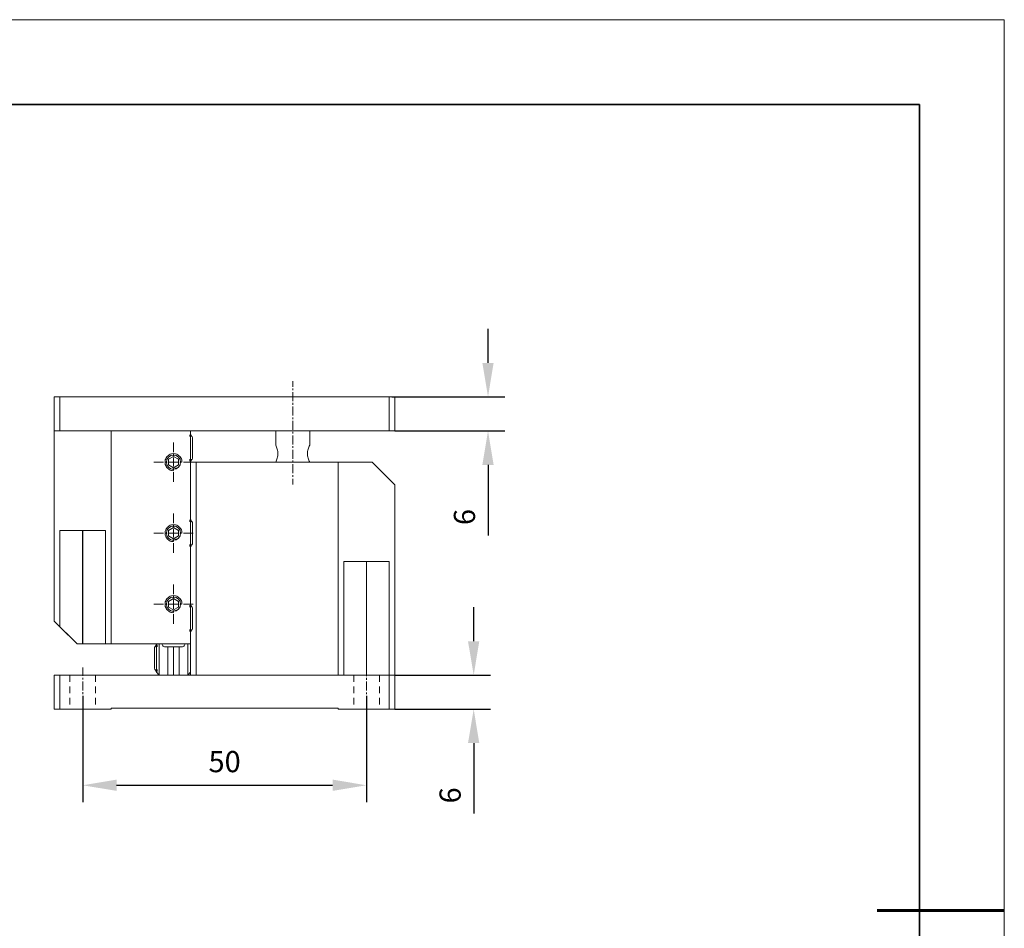
# Model space of a CAD drawing. Units: millimetres. Extents: x -67713 to 12318, y -7560 to 40105.
# Drawn here: x 12202 to 12318, y -7457 to -7350 of the extents above; entities that cross this region are included whole.
import ezdxf

# ---------------------------------------------------------------- set-up
doc = ezdxf.new("R2010")
doc.units = ezdxf.units.MM
doc.header["$LTSCALE"] = 10
doc.header["$PDMODE"] = 34
doc.layers.add('6文字层', color=3, linetype='Continuous')
doc.layers.add('粗实线层', color=7, linetype='Continuous', lineweight=35)
doc.layers.add('细实线层', color=7, linetype='Continuous', lineweight=18)
doc.styles.add('TH-GBD2M', font='calibri.ttf', dxfattribs={"width": 0.8, "height": 2.5})
doc.dimstyles.new('TH-GBD2M', dxfattribs={"dimtxt": 2.5, "dimasz": 4, "dimexe": 2, "dimexo": 0, "dimgap": 1.5, "dimtad": 1, "dimdec": 4, "dimlfac": 0.1, "dimzin": 9, "dimdsep": 46, "dimtxsty": 'TH-GBD2M', "dimcen": 0, "dimclrt": 3, "dimadec": 0, "dimazin": 3, "dimtfac": 1, "dimtdec": 4, "dimtofl": 0, "dimtmove": 0, "dimatfit": 3, "dimfxl": 1, "dimtolj": 1, "dimtzin": 0, "dimarcsym": 0})

# ---------------------------------------------------------------- blocks, each defined once
blk = doc.blocks.new('*X695')
at = {"layer": '粗实线层'}
for p, q in [((138.5, 95), (-138.5, 95)), ((138.5, -95), (138.5, 95))]:
    blk.add_line(p, q, dxfattribs=at)
at = {"layer": '粗实线层', "lineweight": 60}
blk.add_line((148.5, 0), (133.5, 0), dxfattribs=at)
at = {"layer": '细实线层'}
for p, q in [((148.5, 105), (-148.5, 105)), ((148.5, -105), (148.5, 105))]:
    blk.add_line(p, q, dxfattribs=at)
blk = doc.blocks.new('*D1613')
at = {"layer": '6文字层', "color": 0, "lineweight": -2, "transparency": 16777216}
for p, q in [((12209.1, -7429.86), (12209.1, -7442.41)), ((12242.55, -7429.88), (12242.55, -7442.41)), ((12213.1, -7440.41), (12238.55, -7440.41))]:
    blk.add_line(p, q, dxfattribs=at)
at = {"layer": '6文字层', "color": 0, "transparency": 16777216}
for points in [[(12213.1, -7439.74), (12213.1, -7441.07), (12209.1, -7440.41)], [(12238.55, -7439.74), (12238.55, -7441.07), (12242.55, -7440.41)]]:
    blk.add_solid(points, dxfattribs=at)
at = {"layer": 'Defpoints', "color": 0, "transparency": 16777216}
for p in [(12209.1, -7429.86), (12242.55, -7429.88), (12242.55, -7440.41)]:
    blk.add_point(p, dxfattribs=at)
at = {"layer": '6文字层', "color": 3, "transparency": 16777216, "insert": (12225.83, -7437.62), "char_height": 2.5, "attachment_point": 5, "style": 'TH-GBD2M'}
blk.add_mtext('\\A1;50', dxfattribs=at)
blk = doc.blocks.new('*D1614')
at = {"layer": '6文字层', "color": 0, "lineweight": -2, "transparency": 16777216}
for p, q in [((12256.88, -7390.62), (12256.88, -7386.62)), ((12245.56, -7394.62), (12258.88, -7394.62)), ((12245.9, -7398.64), (12258.88, -7398.64)), ((12256.88, -7402.64), (12256.88, -7410.95))]:
    blk.add_line(p, q, dxfattribs=at)
at = {"layer": '6文字层', "color": 0, "transparency": 16777216}
for points in [[(12256.21, -7390.62), (12257.54, -7390.62), (12256.88, -7394.62)], [(12256.21, -7402.64), (12257.54, -7402.64), (12256.88, -7398.64)]]:
    blk.add_solid(points, dxfattribs=at)
at = {"layer": 'Defpoints', "color": 0, "transparency": 16777216}
for p in [(12245.56, -7394.62), (12245.9, -7398.64), (12256.88, -7398.64)]:
    blk.add_point(p, dxfattribs=at)
at = {"layer": '6文字层', "color": 3, "transparency": 16777216, "insert": (12254.1, -7408.79), "char_height": 2.5, "attachment_point": 5, "rotation": 90, "style": 'TH-GBD2M'}
blk.add_mtext('\\A1;6', dxfattribs=at)
blk = doc.blocks.new('*D1615')
at = {"layer": '6文字层', "color": 0, "lineweight": -2, "transparency": 16777216}
for p, q in [((12255.19, -7423.43), (12255.19, -7419.43)), ((12245.9, -7427.43), (12257.19, -7427.43)), ((12245.9, -7431.44), (12257.19, -7431.44)), ((12255.19, -7435.44), (12255.19, -7443.75))]:
    blk.add_line(p, q, dxfattribs=at)
at = {"layer": '6文字层', "color": 0, "transparency": 16777216}
for points in [[(12254.52, -7423.43), (12255.85, -7423.43), (12255.19, -7427.43)], [(12254.52, -7435.44), (12255.85, -7435.44), (12255.19, -7431.44)]]:
    blk.add_solid(points, dxfattribs=at)
at = {"layer": 'Defpoints', "color": 0, "transparency": 16777216}
for p in [(12245.9, -7427.43), (12245.9, -7431.44), (12255.19, -7431.44)]:
    blk.add_point(p, dxfattribs=at)
at = {"layer": '6文字层', "color": 3, "transparency": 16777216, "insert": (12252.41, -7441.6), "char_height": 2.5, "attachment_point": 5, "rotation": 90, "style": 'TH-GBD2M'}
blk.add_mtext('\\A1;6', dxfattribs=at)

msp = doc.modelspace()

# ---------------------------------------------------------------- hatches: boundary and pattern name
h = msp.add_hatch(color=7)
h.dxf.hatch_style = 2
h.paths.add_polyline_path([(12221.82178, -7399.06722), (12221.95511, -7399.06722), (12221.95511, -7399.33387), (12221.82178, -7399.33387), (12221.67435, -7399.33387), (12221.67435, -7399.06722)])
h = msp.add_hatch(color=7)
h.dxf.hatch_style = 2
h.paths.add_polyline_path([(12221.82178, -7401.95466), (12221.95511, -7401.95466), (12221.95511, -7402.22132), (12221.82178, -7402.22132), (12221.67435, -7402.22132), (12221.67435, -7401.95466)])
h = msp.add_hatch(color=7)
h.dxf.hatch_style = 2
h.paths.add_polyline_path([(12221.82178, -7409.11271), (12221.95511, -7409.11271), (12221.95511, -7409.37937), (12221.82178, -7409.37937), (12221.67435, -7409.37937), (12221.67435, -7409.11271)])
h = msp.add_hatch(color=7)
h.dxf.hatch_style = 2
h.paths.add_polyline_path([(12221.82178, -7412.0002), (12221.95511, -7412.0002), (12221.95511, -7412.26686), (12221.82178, -7412.26686), (12221.67435, -7412.26686), (12221.67435, -7412.0002)])
h = msp.add_hatch(color=7)
h.dxf.hatch_style = 2
h.paths.add_polyline_path([(12221.82178, -7419.16263), (12221.95511, -7419.16263), (12221.95511, -7419.42928), (12221.82178, -7419.42928), (12221.67435, -7419.42928), (12221.67435, -7419.16263)])
h = msp.add_hatch(color=7)
h.dxf.hatch_style = 2
h.paths.add_polyline_path([(12221.82178, -7422.04546), (12221.95511, -7422.04546), (12221.95511, -7422.31212), (12221.82178, -7422.31212), (12221.67435, -7422.31212), (12221.67435, -7422.04546)])
h = msp.add_hatch(color=7)
h.dxf.hatch_style = 2
h.paths.add_polyline_path([(12217.78651, -7424.10401), (12217.65318, -7424.10401), (12217.65318, -7423.83736), (12217.78651, -7423.83736), (12217.92919, -7423.83736), (12217.92919, -7424.10401)])
h = msp.add_hatch(color=7)
h.dxf.hatch_style = 2
h.paths.add_polyline_path([(12217.78651, -7427.00561), (12217.65318, -7427.00561), (12217.65318, -7426.73896), (12217.78651, -7426.73896), (12217.92919, -7426.73896), (12217.92919, -7427.00561)])

# ---------------------------------------------------------------- linework, layer by layer
at = {"color": 7, "lineweight": 0}
for points in [[(12233.85308, -7393.42872), (12233.85308, -7392.76251)], [(12205.75173, -7394.61512), (12206.41964, -7394.61512), (12245.23274, -7394.61512), (12245.89585, -7394.61512)], [(12205.75173, -7394.61512), (12205.75173, -7398.64086), (12205.75173, -7421.06909)], [(12205.75305, -7394.61743), (12245.89768, -7394.61743)], [(12205.75305, -7394.61743), (12205.75305, -7421.07139)], [(12206.4194, -7394.61743), (12206.4194, -7398.64104)], [(12206.41964, -7394.61512), (12206.41964, -7398.64086)], [(12233.85308, -7393.84686), (12233.85308, -7393.63786)], [(12233.85308, -7395.12694), (12233.85308, -7394.06865)], [(12245.23142, -7394.61743), (12245.23142, -7398.64104)], [(12245.23274, -7394.61512), (12245.23274, -7398.64086)], [(12245.89585, -7394.61512), (12245.89585, -7398.64086)], [(12245.89768, -7394.61743), (12245.89768, -7398.64104)], [(12246.10673, -7394.61743), (12251.59327, -7394.61743)], [(12233.85308, -7395.55806), (12233.85308, -7395.33594)], [(12233.85308, -7396.8253), (12233.85308, -7395.7671)], [(12233.85308, -7397.25646), (12233.85308, -7397.04742)], [(12233.85308, -7398.52347), (12233.85308, -7397.46546)], [(12245.89585, -7398.64086), (12245.23274, -7398.64086), (12235.86474, -7398.64086), (12231.85317, -7398.64086), (12221.80767, -7398.64086), (12212.4394, -7398.64086), (12206.41964, -7398.64086), (12205.75173, -7398.64086)], [(12245.89768, -7398.64104), (12205.75305, -7398.64104)], [(12212.4394, -7398.64086), (12212.4394, -7423.74965)], [(12212.44184, -7398.64104), (12212.44184, -7423.74923)], [(12221.80767, -7427.43198), (12221.80767, -7427.09337), (12221.80767, -7423.74965), (12221.80767, -7422.17879), (12221.80767, -7419.29596), (12221.80767, -7412.13353), (12221.80767, -7409.24604), (12221.80767, -7402.32318), (12221.80767, -7402.08799), (12221.80767, -7399.20055), (12221.80767, -7398.64086)], [(12221.80824, -7427.43344), (12221.80824, -7398.64104)], [(12221.82127, -7399.20281), (12221.82127, -7402.08996)], [(12222.03036, -7399.39868), (12222.01724, -7399.34648), (12221.99109, -7399.28111), (12221.93884, -7399.24198), (12221.88659, -7399.21579), (12221.82127, -7399.20281)], [(12221.82178, -7399.20055), (12221.82178, -7402.08799)], [(12222.02871, -7399.39807), (12222.01935, -7399.34634), (12221.99109, -7399.2805), (12221.93936, -7399.24287), (12221.88767, -7399.21466), (12221.82178, -7399.20055)], [(12231.85317, -7398.64086), (12231.85317, -7400.31048)], [(12231.8542, -7398.64104), (12231.8542, -7400.31325)], [(12233.85308, -7398.95454), (12233.85308, -7398.74545)], [(12233.85308, -7400.23486), (12233.85308, -7399.16354)], [(12235.86474, -7398.64086), (12235.86474, -7400.31048)], [(12235.86474, -7398.64104), (12235.86474, -7400.31325)], [(12246.10673, -7398.64104), (12252.01822, -7398.64104)], [(12219.80965, -7401.14934), (12219.80965, -7400.01274)], [(12222.02871, -7401.89522), (12222.02871, -7399.39807)], [(12222.03036, -7401.89395), (12222.03036, -7399.39868)], [(12231.85317, -7400.31048), (12231.9049, -7400.42796), (12231.95658, -7400.54567), (12231.999, -7400.67707), (12232.03658, -7400.79469), (12232.07416, -7400.92633), (12232.10242, -7401.0581), (12232.1163, -7401.18978), (12232.1163, -7401.31671)], [(12231.8542, -7400.31325), (12231.9065, -7400.43078), (12231.95875, -7400.5484), (12231.99792, -7400.67905), (12232.0371, -7400.79667), (12232.07632, -7400.92727), (12232.10242, -7401.05791), (12232.1155, -7401.18851), (12232.1155, -7401.31925)], [(12233.85308, -7400.6529), (12233.85308, -7400.4439)], [(12235.59038, -7401.31925), (12235.60345, -7401.18851), (12235.61652, -7401.05791), (12235.64267, -7400.92727), (12235.66877, -7400.79667), (12235.70795, -7400.67905), (12235.7602, -7400.5484), (12235.81254, -7400.43078), (12235.86474, -7400.31325)], [(12235.59198, -7401.31671), (12235.60133, -7401.18978), (12235.61544, -7401.0581), (12235.64371, -7400.92633), (12235.66722, -7400.79469), (12235.70931, -7400.67707), (12235.76128, -7400.54567), (12235.81278, -7400.42796), (12235.86474, -7400.31048)], [(12220.80252, -7402.32511), (12220.80252, -7402.19456), (12220.77637, -7402.06382), (12220.7372, -7401.93322), (12220.67192, -7401.81564), (12220.59348, -7401.7111), (12220.51508, -7401.60665), (12220.41058, -7401.52825), (12220.30604, -7401.4499), (12220.18846, -7401.3976), (12220.05782, -7401.35833), (12219.94024, -7401.33228), (12219.80965, -7401.31925), (12219.66588, -7401.33228), (12219.54831, -7401.35833), (12219.41766, -7401.3976), (12219.30009, -7401.4499), (12219.19559, -7401.52825), (12219.09104, -7401.60665), (12219.01269, -7401.7111), (12218.93429, -7401.81564), (12218.88209, -7401.93322), (12218.82975, -7402.06382), (12218.80365, -7402.19456), (12218.80365, -7402.32511), (12218.80365, -7402.45552), (12218.82975, -7402.58617), (12218.88209, -7402.70374), (12218.93429, -7402.82131), (12219.01269, -7402.93888), (12219.09104, -7403.03036), (12219.19559, -7403.12183), (12219.30009, -7403.18715), (12219.41766, -7403.25247), (12219.54831, -7403.2916), (12219.66588, -7403.3178), (12219.80965, -7403.33087)], [(12219.80965, -7401.5805), (12219.80965, -7401.37141)], [(12232.1163, -7401.31671), (12232.1163, -7401.44849), (12232.10242, -7401.58012), (12232.07416, -7401.71185), (12232.03658, -7401.83874), (12231.999, -7401.95636), (12231.95658, -7402.08799), (12231.9049, -7402.2057), (12231.85317, -7402.32318)], [(12232.1155, -7401.31925), (12232.1155, -7401.4499), (12232.10242, -7401.5805), (12232.07632, -7401.7111), (12232.0371, -7401.84179), (12231.99792, -7401.95941), (12231.95875, -7402.08996), (12231.9065, -7402.20758), (12231.8542, -7402.32511)], [(12233.85308, -7401.93322), (12233.85308, -7400.86194)], [(12235.86474, -7402.32511), (12235.81254, -7402.20758), (12235.7602, -7402.08996), (12235.70795, -7401.95941), (12235.66877, -7401.84179), (12235.64267, -7401.7111), (12235.61652, -7401.5805), (12235.60345, -7401.4499), (12235.59038, -7401.31925)], [(12235.86474, -7402.32318), (12235.81278, -7402.2057), (12235.76128, -7402.08799), (12235.70931, -7401.95636), (12235.66722, -7401.83874), (12235.64371, -7401.71185), (12235.61544, -7401.58012), (12235.60133, -7401.44849), (12235.59198, -7401.31671)], [(12217.48411, -7402.32511), (12218.63382, -7402.32511)], [(12218.84282, -7402.32511), (12219.06494, -7402.32511)], [(12219.8088, -7401.66007), (12219.22089, -7401.98462)], [(12219.22089, -7401.98462), (12219.22089, -7402.65243)], [(12219.22089, -7402.65243), (12219.8088, -7402.99104)], [(12219.80965, -7401.6588), (12219.22169, -7401.98551)], [(12219.22169, -7401.98551), (12219.22169, -7402.65154)], [(12219.22169, -7402.65154), (12219.80965, -7402.99123)], [(12219.27394, -7402.32511), (12220.33219, -7402.32511)], [(12220.38255, -7401.98462), (12219.8088, -7401.66007)], [(12219.8088, -7402.99104), (12220.38255, -7402.65243)], [(12220.38443, -7401.98551), (12219.80965, -7401.6588)], [(12219.80965, -7402.84746), (12219.80965, -7401.78959)], [(12219.80965, -7402.99123), (12220.38443, -7402.65154)], [(12220.38255, -7402.65243), (12220.38255, -7401.98462)], [(12220.38443, -7402.65154), (12220.38443, -7401.98551)], [(12220.54123, -7402.32511), (12220.76335, -7402.32511)], [(12220.97234, -7402.32511), (12222.12173, -7402.32511)], [(12221.80767, -7402.32318), (12222.47558, -7402.32318), (12231.85317, -7402.32318), (12235.86474, -7402.32318), (12239.20841, -7402.32318), (12243.23415, -7402.32318)], [(12221.80824, -7402.32511), (12243.2325, -7402.32511)], [(12221.82127, -7402.08996), (12221.88659, -7402.08996), (12221.93884, -7402.05084), (12221.99109, -7402.01157), (12222.01724, -7401.95941), (12222.03036, -7401.89395)], [(12221.82178, -7402.08799), (12221.88767, -7402.08799), (12221.93936, -7402.05046), (12221.99109, -7402.01284), (12222.01935, -7401.95636), (12222.02871, -7401.89522)], [(12222.47455, -7427.43344), (12222.47455, -7402.32511)], [(12222.47558, -7427.43198), (12222.47558, -7402.32318)], [(12233.85308, -7402.35135), (12233.85308, -7402.14226)], [(12233.85308, -7403.63129), (12233.85308, -7402.57309)], [(12239.20841, -7402.32318), (12239.20841, -7427.43198)], [(12239.20898, -7402.32511), (12239.20898, -7427.43344)], [(12243.2325, -7402.32511), (12245.89768, -7405.00308)], [(12243.23415, -7402.32318), (12245.89585, -7405.00384)], [(12219.6529, -7403.13495), (12219.71817, -7403.14798), (12219.7835, -7403.13495), (12219.84878, -7403.13495), (12219.9141, -7403.12183), (12219.96639, -7403.09573), (12220.03172, -7403.06953), (12220.08397, -7403.04338), (12220.14929, -7403.01733)], [(12219.6537, -7403.13213), (12219.71949, -7403.14628), (12219.78533, -7403.13213), (12219.84638, -7403.13213), (12219.91226, -7403.12277), (12219.964, -7403.09455), (12220.02984, -7403.07099), (12220.08157, -7403.04277), (12220.14741, -7403.01451)], [(12219.80965, -7403.27858), (12219.80965, -7403.06953)], [(12219.80965, -7404.63729), (12219.80965, -7403.48762)], [(12220.17567, -7403.07099), (12220.14741, -7403.01451)], [(12220.17539, -7403.06953), (12220.14929, -7403.01733)], [(12233.85308, -7404.06246), (12233.85308, -7403.84038)], [(12233.85308, -7404.93781), (12233.85308, -7404.27155)], [(12245.89585, -7405.00384), (12245.89585, -7427.43198), (12245.89585, -7431.44355)], [(12245.89768, -7405.00308), (12245.89768, -7431.44393)], [(12219.80965, -7409.52314), (12219.80965, -7408.37356)], [(12220.80252, -7410.68588), (12220.80252, -7410.55519), (12220.77637, -7410.43766), (12220.7372, -7410.30702), (12220.67192, -7410.18949), (12220.59348, -7410.08485), (12220.51508, -7409.9804), (12220.41058, -7409.88888), (12220.30604, -7409.82356), (12220.18846, -7409.75828), (12220.05782, -7409.71915), (12219.94024, -7409.69296), (12219.80965, -7409.69296), (12219.66588, -7409.69296), (12219.54831, -7409.71915), (12219.41766, -7409.75828), (12219.30009, -7409.82356), (12219.19559, -7409.88888), (12219.09104, -7409.9804), (12219.01269, -7410.08485), (12218.93429, -7410.18949), (12218.88209, -7410.30702), (12218.82975, -7410.43766), (12218.80365, -7410.55519), (12218.80365, -7410.68588), (12218.80365, -7410.82951), (12218.82975, -7410.94694), (12218.88209, -7411.07754), (12218.93429, -7411.19516), (12219.01269, -7411.29961), (12219.09104, -7411.40411), (12219.19559, -7411.48255), (12219.30009, -7411.56095), (12219.41766, -7411.62623), (12219.54831, -7411.6655), (12219.66588, -7411.6916), (12219.80965, -7411.6916)], [(12219.80965, -7409.9543), (12219.80965, -7409.73218)], [(12221.82127, -7409.24877), (12221.82127, -7412.13588)], [(12222.03036, -7409.44479), (12222.01724, -7409.37942), (12221.99109, -7409.32717), (12221.93884, -7409.28799), (12221.88659, -7409.26189), (12221.82127, -7409.24877)], [(12221.82178, -7409.24604), (12221.82178, -7412.13353)], [(12222.02871, -7409.44333), (12222.01935, -7409.37744), (12221.99109, -7409.32571), (12221.93936, -7409.28818), (12221.88767, -7409.25992), (12221.82178, -7409.24604)], [(12222.02871, -7411.94071), (12222.02871, -7409.44333)], [(12222.03036, -7411.93982), (12222.03036, -7409.44479)], [(12206.4194, -7410.35917), (12211.77549, -7410.35917)], [(12206.4194, -7421.73761), (12206.4194, -7410.35917)], [(12206.41964, -7410.36044), (12209.09549, -7410.36044), (12211.77629, -7410.36044)], [(12206.41964, -7421.73667), (12206.41964, -7410.36044)], [(12209.09549, -7423.74965), (12209.09549, -7410.36044)], [(12209.09728, -7423.74923), (12209.09728, -7410.35917)], [(12211.77549, -7423.74923), (12211.77549, -7410.35917)], [(12211.77629, -7423.74965), (12211.77629, -7410.36044)], [(12217.48411, -7410.68588), (12218.63382, -7410.68588)], [(12218.84282, -7410.68588), (12219.06494, -7410.68588)], [(12219.8088, -7410.01713), (12219.22089, -7410.36044)], [(12219.22089, -7410.36044), (12219.22089, -7411.02355)], [(12219.80965, -7410.01962), (12219.22169, -7410.35917)], [(12219.22169, -7410.35917), (12219.22169, -7411.02524)], [(12219.27394, -7410.68588), (12220.33219, -7410.68588)], [(12220.38255, -7410.36044), (12219.8088, -7410.01713)], [(12220.38443, -7410.35917), (12219.80965, -7410.01962)], [(12219.80965, -7411.22131), (12219.80965, -7410.1633)], [(12220.38255, -7411.02355), (12220.38255, -7410.36044)], [(12220.38443, -7411.02524), (12220.38443, -7410.35917)], [(12220.54123, -7410.68588), (12220.76335, -7410.68588)], [(12220.97234, -7410.68588), (12222.12173, -7410.68588)], [(12219.22089, -7411.02355), (12219.8088, -7411.36221)], [(12219.22169, -7411.02524), (12219.80965, -7411.36503)], [(12219.6529, -7411.50861), (12219.71817, -7411.50861), (12219.7835, -7411.50861), (12219.84878, -7411.49558), (12219.9141, -7411.48255), (12219.96639, -7411.46948), (12220.03172, -7411.44329), (12220.08397, -7411.41723), (12220.14929, -7411.39104)], [(12219.6537, -7411.508), (12219.71949, -7411.508), (12219.78533, -7411.508), (12219.84638, -7411.49384), (12219.91226, -7411.47973), (12219.964, -7411.47042), (12220.02984, -7411.44216), (12220.08157, -7411.41874), (12220.14741, -7411.39042)], [(12219.8088, -7411.36221), (12220.38255, -7411.02355)], [(12219.80965, -7411.36503), (12220.38443, -7411.02524)], [(12219.80965, -7411.65238), (12219.80965, -7411.43035)], [(12219.80965, -7413.01109), (12219.80965, -7411.86137)], [(12220.17567, -7411.42809), (12220.14741, -7411.39042)], [(12220.17539, -7411.43035), (12220.14929, -7411.39104)], [(12221.82127, -7412.13588), (12221.88659, -7412.12271), (12221.93884, -7412.09652), (12221.99109, -7412.05739), (12222.01724, -7412.00509), (12222.03036, -7411.93982)], [(12221.82178, -7412.13353), (12221.88767, -7412.12394), (12221.93936, -7412.09591), (12221.99109, -7412.05838), (12222.01935, -7412.0066), (12222.02871, -7411.94071)], [(12239.87529, -7427.43344), (12239.87529, -7414.04319)], [(12245.23142, -7414.04319), (12239.87529, -7414.04319)], [(12239.87632, -7427.43198), (12239.87632, -7414.04281)], [(12245.23274, -7414.04281), (12242.55213, -7414.04281), (12239.87632, -7414.04281)], [(12242.55213, -7414.04281), (12242.55213, -7427.43198)], [(12242.55345, -7414.04319), (12242.55345, -7427.43344)], [(12245.23142, -7414.04319), (12245.23142, -7431.44393)], [(12245.23274, -7414.04281), (12245.23274, -7427.43198), (12245.23274, -7431.44355)], [(12219.80965, -7417.89694), (12219.80965, -7416.74726)], [(12220.80252, -7419.05954), (12220.80252, -7418.92899), (12220.77637, -7418.79834), (12220.7372, -7418.68077), (12220.67192, -7418.5632), (12220.59348, -7418.44562), (12220.51508, -7418.35411), (12220.41058, -7418.26273), (12220.30604, -7418.1974), (12220.18846, -7418.13208), (12220.05782, -7418.09291), (12219.94024, -7418.06671), (12219.80965, -7418.05364), (12219.66588, -7418.06671), (12219.54831, -7418.09291), (12219.41766, -7418.13208), (12219.30009, -7418.1974), (12219.19559, -7418.26273), (12219.09104, -7418.35411), (12219.01269, -7418.44562), (12218.93429, -7418.5632), (12218.88209, -7418.68077), (12218.82975, -7418.79834), (12218.80365, -7418.92899), (12218.80365, -7419.05954), (12218.80365, -7419.19033), (12218.82975, -7419.32069), (12218.88209, -7419.45139), (12218.93429, -7419.56896), (12219.01269, -7419.67336), (12219.09104, -7419.77791), (12219.19559, -7419.85626), (12219.30009, -7419.9347), (12219.41766, -7419.98691), (12219.54831, -7420.02618), (12219.66588, -7420.05228), (12219.80965, -7420.0654)], [(12219.8088, -7418.393), (12219.22089, -7418.73156)], [(12219.22089, -7418.73156), (12219.22089, -7419.39947)], [(12219.80965, -7418.39337), (12219.22169, -7418.73302)], [(12219.22169, -7418.73302), (12219.22169, -7419.399)], [(12220.38255, -7418.73156), (12219.8088, -7418.393)], [(12219.80965, -7418.31493), (12219.80965, -7418.10593)], [(12220.38443, -7418.73302), (12219.80965, -7418.39337)], [(12219.80965, -7419.59506), (12219.80965, -7418.52398)], [(12220.38255, -7419.39947), (12220.38255, -7418.73156)], [(12220.38443, -7419.399), (12220.38443, -7418.73302)], [(12217.48411, -7419.05954), (12218.63382, -7419.05954)], [(12218.84282, -7419.05954), (12219.06494, -7419.05954)], [(12219.22089, -7419.39947), (12219.8088, -7419.72392)], [(12219.22169, -7419.399), (12219.80965, -7419.72561)], [(12219.27394, -7419.05954), (12220.33219, -7419.05954)], [(12219.6529, -7419.88246), (12219.71817, -7419.88246), (12219.7835, -7419.88246), (12219.84878, -7419.86933), (12219.9141, -7419.85626), (12219.96639, -7419.84323), (12220.03172, -7419.81713), (12220.08397, -7419.79098), (12220.14929, -7419.75176)], [(12219.6537, -7419.88396), (12219.71949, -7419.88396), (12219.78533, -7419.88396), (12219.84638, -7419.8698), (12219.91226, -7419.85565), (12219.964, -7419.84159), (12220.02984, -7419.81807), (12220.08157, -7419.78986), (12220.14741, -7419.75218)], [(12219.8088, -7419.72392), (12220.38255, -7419.39947)], [(12219.80965, -7419.72561), (12220.38443, -7419.399)], [(12219.80965, -7420.0131), (12219.80965, -7419.8041)], [(12220.17567, -7419.80392), (12220.14741, -7419.75218)], [(12220.17539, -7419.8041), (12220.14929, -7419.75176)], [(12220.54123, -7419.05954), (12220.76335, -7419.05954)], [(12220.97234, -7419.05954), (12222.12173, -7419.05954)], [(12221.82127, -7419.29473), (12221.82127, -7422.18185)], [(12222.03036, -7419.49047), (12222.01724, -7419.42524), (12221.99109, -7419.37294), (12221.93884, -7419.33372), (12221.88659, -7419.29473), (12221.82127, -7419.29473)], [(12221.82178, -7419.29596), (12221.82178, -7422.17879)], [(12222.02871, -7419.48877), (12222.01935, -7419.42303), (12221.99109, -7419.3713), (12221.93936, -7419.33363), (12221.88767, -7419.29596), (12221.82178, -7419.29596)], [(12222.02871, -7421.98601), (12222.02871, -7419.48877)], [(12222.03036, -7421.98583), (12222.03036, -7419.49047)], [(12205.75173, -7421.06909), (12206.41964, -7421.73667), (12208.43234, -7423.74965)], [(12205.75305, -7421.07139), (12208.43126, -7423.74923)], [(12219.80965, -7421.37172), (12219.80965, -7420.23513)], [(12221.82127, -7422.18185), (12221.88659, -7422.16868), (12221.93884, -7422.14262), (12221.99109, -7422.1034), (12222.01724, -7422.03808), (12222.03036, -7421.98583)], [(12221.82178, -7422.17879), (12221.88767, -7422.16943), (12221.93936, -7422.14116), (12221.99109, -7422.10359), (12222.01935, -7422.03775), (12222.02871, -7421.98601)], [(12221.80824, -7423.74923), (12208.43126, -7423.74923)], [(12221.80767, -7423.74965), (12221.48317, -7423.74965), (12221.13977, -7423.74965), (12218.46372, -7423.74965), (12218.12511, -7423.74965), (12217.79586, -7423.74965), (12212.4394, -7423.74965), (12211.77629, -7423.74965), (12209.09549, -7423.74965), (12208.43234, -7423.74965)], [(12217.78651, -7423.97069), (12217.72062, -7423.9848), (12217.66889, -7424.00826), (12217.61268, -7424.06004), (12217.58894, -7424.11657), (12217.57483, -7424.17757)], [(12217.57483, -7426.66061), (12217.57483, -7424.17757)], [(12217.78462, -7423.9713), (12217.71925, -7423.98437), (12217.66705, -7424.01052), (12217.6148, -7424.06286), (12217.58865, -7424.11507), (12217.57563, -7424.18039)], [(12217.57563, -7426.66263), (12217.57563, -7424.18039)], [(12217.78462, -7426.87167), (12217.78462, -7423.9713)], [(12217.78651, -7426.87228), (12217.78651, -7423.97069)], [(12217.79586, -7423.74965), (12217.79586, -7423.97069), (12217.79586, -7426.87228), (12217.79586, -7427.09337)], [(12217.79774, -7423.74923), (12217.79774, -7427.09374)], [(12218.12431, -7423.74923), (12218.12431, -7427.43344)], [(12218.12511, -7423.74965), (12218.12511, -7427.43198)], [(12218.46372, -7423.74965), (12218.47788, -7423.8249), (12218.5013, -7423.89079), (12218.54367, -7423.95653), (12218.5954, -7424.00826), (12218.66124, -7424.05068), (12218.72713, -7424.0742), (12218.80233, -7424.08826)], [(12218.46396, -7423.74923), (12218.47708, -7423.82767), (12218.50318, -7423.893), (12218.54236, -7423.95823), (12218.5946, -7424.01052), (12218.65993, -7424.04974), (12218.72525, -7424.07585), (12218.80365, -7424.08887)], [(12220.80116, -7424.08826), (12220.47671, -7424.08826), (12219.8088, -7424.08826), (12219.13158, -7424.08826), (12218.80233, -7424.08826)], [(12220.80252, -7424.08887), (12218.80365, -7424.08887)], [(12219.13027, -7427.43344), (12219.13027, -7424.08887)], [(12219.13158, -7427.43198), (12219.13158, -7424.08826)], [(12219.8088, -7427.43198), (12219.8088, -7424.08826)], [(12219.80965, -7427.43344), (12219.80965, -7424.08887)], [(12220.47591, -7427.43344), (12220.47591, -7424.08887)], [(12220.47671, -7427.43198), (12220.47671, -7424.08826)], [(12220.80116, -7424.08826), (12220.88115, -7424.0742), (12220.947, -7424.05068), (12221.01288, -7424.00826), (12221.06462, -7423.95653), (12221.10219, -7423.89079), (12221.13046, -7423.8249), (12221.13977, -7423.74965)], [(12220.80252, -7424.08887), (12220.88087, -7424.07585), (12220.9462, -7424.04974), (12221.01152, -7424.01052), (12221.06377, -7423.95823), (12221.10299, -7423.893), (12221.12909, -7423.82767), (12221.14221, -7423.74923)], [(12221.48186, -7423.74923), (12221.48186, -7427.43344)], [(12221.48317, -7423.74965), (12221.48317, -7427.43198)], [(12209.09728, -7426.51891), (12209.09728, -7427.52491)], [(12217.57483, -7426.66061), (12217.58894, -7426.72649), (12217.61268, -7426.77818), (12217.66889, -7426.82991), (12217.72062, -7426.85813), (12217.78651, -7426.87228)], [(12217.57563, -7426.66263), (12217.58865, -7426.72795), (12217.6148, -7426.7802), (12217.66705, -7426.83245), (12217.71925, -7426.8586), (12217.78462, -7426.87167)], [(12217.79586, -7427.09337), (12218.12511, -7427.43198)], [(12217.79774, -7427.09374), (12218.12431, -7427.43344)], [(12221.80824, -7427.09374), (12221.48186, -7427.43344)], [(12221.80767, -7427.09337), (12221.48317, -7427.43198)], [(12242.55345, -7426.55808), (12242.55345, -7427.53793)], [(12205.75173, -7427.43198), (12206.41964, -7427.43198), (12218.12511, -7427.43198), (12219.13158, -7427.43198), (12219.8088, -7427.43198), (12220.47671, -7427.43198), (12221.48317, -7427.43198), (12221.80767, -7427.43198), (12222.47558, -7427.43198), (12239.20841, -7427.43198), (12239.87632, -7427.43198), (12242.55213, -7427.43198), (12245.23274, -7427.43198), (12245.89585, -7427.43198)], [(12205.75173, -7427.43198), (12205.75173, -7431.44355)], [(12205.75305, -7427.43344), (12245.89768, -7427.43344)], [(12205.75305, -7427.43344), (12205.75305, -7431.44393)], [(12206.4194, -7427.43344), (12206.4194, -7431.44393)], [(12206.41964, -7427.43198), (12206.41964, -7431.44355)], [(12207.59522, -7427.43344), (12207.59522, -7428.23293)], [(12209.09728, -7427.7339), (12209.09728, -7427.95569)], [(12209.09728, -7428.16478), (12209.09728, -7429.22298)], [(12210.59972, -7427.43344), (12210.59972, -7428.23293)], [(12241.0511, -7427.43344), (12241.0511, -7428.23293)], [(12242.55345, -7427.75977), (12242.55345, -7427.96881)], [(12242.55345, -7428.17781), (12242.55345, -7429.24913)], [(12244.06868, -7427.43344), (12244.06868, -7428.23293)], [(12246.10673, -7427.43344), (12252.16463, -7427.43344)], [(12207.59522, -7428.76436), (12207.59522, -7429.56385)], [(12209.09728, -7429.4451), (12209.09728, -7429.6541)], [(12210.59972, -7428.76436), (12210.59972, -7429.56385)], [(12241.0511, -7428.76436), (12241.0511, -7429.56385)], [(12242.55345, -7429.45813), (12242.55345, -7429.66712)], [(12244.06868, -7428.76436), (12244.06868, -7429.56385)], [(12207.59522, -7430.09528), (12207.59522, -7430.89477)], [(12209.09728, -7429.86314), (12209.09728, -7430.93442)], [(12210.59972, -7430.09528), (12210.59972, -7430.89477)], [(12241.0511, -7430.09528), (12241.0511, -7430.89477)], [(12242.55345, -7429.87622), (12242.55345, -7430.94749)], [(12244.06868, -7430.09528), (12244.06868, -7430.89477)], [(12212.4394, -7431.44355), (12206.41964, -7431.44355), (12205.75173, -7431.44355)], [(12212.44184, -7431.44393), (12205.75305, -7431.44393)], [(12209.09728, -7431.14346), (12209.09728, -7431.3525)], [(12209.09728, -7431.5615), (12209.09728, -7432.56722)], [(12212.4394, -7431.31178), (12239.20841, -7431.31178)], [(12212.4394, -7431.44355), (12212.4394, -7431.31178)], [(12212.44184, -7431.31324), (12239.20898, -7431.31324)], [(12212.44184, -7431.44393), (12212.44184, -7431.31324)], [(12239.20841, -7431.44355), (12239.20841, -7431.31178)], [(12245.89585, -7431.44355), (12245.23274, -7431.44355), (12239.20841, -7431.44355)], [(12239.20898, -7431.44393), (12239.20898, -7431.31324)], [(12245.89768, -7431.44393), (12239.20898, -7431.44393)], [(12242.55345, -7431.15653), (12242.55345, -7431.36558)], [(12242.55345, -7431.58765), (12242.55345, -7432.56722)], [(12246.10673, -7431.44393), (12251.59327, -7431.44393)], [(12209.09728, -7432.76319), (12209.09728, -7438.87066)], [(12242.56624, -7432.76319), (12242.56624, -7438.81474)]]:
    msp.add_lwpolyline(points, dxfattribs=at)
for points in [[(12206.41978, -7394.6147), (12205.75187, -7394.6147), (12205.75187, -7398.64038), (12206.41978, -7398.64038)], [(12245.23283, -7394.6147), (12245.23283, -7398.64048), (12235.86484, -7398.64048), (12231.85326, -7398.64048), (12221.80777, -7398.64048), (12212.43949, -7398.64048), (12206.41978, -7398.64048), (12206.41978, -7394.6147)], [(12245.89594, -7394.6147), (12245.23283, -7394.6147), (12245.23283, -7398.64038), (12245.89594, -7398.64038)], [(12212.43949, -7398.64048), (12212.43949, -7423.74927), (12211.77648, -7423.74927), (12211.77648, -7410.36011), (12209.09554, -7410.36011), (12206.41978, -7410.36011), (12206.41978, -7421.73624), (12205.75187, -7421.06862), (12205.75187, -7398.64048), (12206.41978, -7398.64048)], [(12221.80777, -7419.29563), (12221.80777, -7422.17841), (12221.80777, -7423.74927), (12221.48336, -7423.74927), (12221.13996, -7423.74927), (12218.46382, -7423.74927), (12218.12521, -7423.74927), (12217.79591, -7423.74927), (12212.43949, -7423.74927), (12212.43949, -7398.64048), (12221.80777, -7398.64048), (12221.80777, -7399.20012), (12221.80777, -7402.08761), (12221.80777, -7402.32276), (12221.80777, -7409.24562), (12221.80777, -7412.13311)], [(12221.88781, -7399.21423), (12221.82197, -7399.20012), (12221.80777, -7398.64048), (12231.85326, -7398.64048), (12231.85326, -7400.3101), (12231.90499, -7400.42749), (12231.95673, -7400.54525), (12231.99914, -7400.67665), (12232.03667, -7400.79422), (12232.0743, -7400.9259), (12232.10261, -7401.05768), (12232.11644, -7401.18926), (12232.11644, -7401.31624), (12232.11644, -7401.44811), (12232.10261, -7401.5797), (12232.0743, -7401.71138), (12232.03667, -7401.83826), (12231.99914, -7401.95593), (12231.95673, -7402.08761), (12231.90499, -7402.20519), (12231.85326, -7402.32276), (12222.47567, -7402.32276), (12221.80777, -7402.32276), (12221.80777, -7402.08761), (12221.88781, -7402.08761), (12221.93954, -7402.04999), (12221.99127, -7402.01246), (12222.01949, -7401.95593), (12222.0288, -7401.89489), (12222.0288, -7399.39765), (12222.01949, -7399.34591), (12221.99127, -7399.28007), (12221.93954, -7399.24236)], [(12221.82197, -7399.20012), (12221.80777, -7402.08761)], [(12221.82197, -7399.20012), (12221.88781, -7399.21423), (12221.93954, -7399.24236), (12221.99127, -7399.28007), (12222.01949, -7399.34591), (12222.0288, -7399.39765), (12222.0288, -7401.89489), (12222.01949, -7401.95593), (12221.99127, -7402.01246), (12221.93954, -7402.04999), (12221.88781, -7402.08761), (12221.82197, -7402.08761)], [(12235.76137, -7402.08761), (12235.81292, -7402.20519), (12235.86484, -7402.32276), (12231.85326, -7402.32276), (12231.90499, -7402.20519), (12231.95673, -7402.08761), (12231.99914, -7401.95593), (12232.03667, -7401.83826), (12232.0743, -7401.71138), (12232.10261, -7401.5797), (12232.11644, -7401.44811), (12232.11644, -7401.31624), (12232.11644, -7401.18926), (12232.10261, -7401.05768), (12232.0743, -7400.9259), (12232.03667, -7400.79422), (12231.99914, -7400.67665), (12231.95673, -7400.54525), (12231.90499, -7400.42749), (12231.85326, -7400.3101), (12231.85326, -7398.64048), (12235.86484, -7398.64048), (12235.86484, -7400.3101), (12235.81292, -7400.42749), (12235.76137, -7400.54525), (12235.70945, -7400.67665), (12235.66731, -7400.79422), (12235.6438, -7400.9259), (12235.61558, -7401.05768), (12235.60148, -7401.18926), (12235.59207, -7401.31624), (12235.60148, -7401.44811), (12235.61558, -7401.5797), (12235.6438, -7401.71138), (12235.66731, -7401.83826), (12235.70945, -7401.95593)], [(12219.22108, -7401.98415), (12219.80894, -7401.65956), (12220.38269, -7401.98415), (12220.38269, -7402.65206), (12219.80894, -7402.99066), (12219.22108, -7402.65206)], [(12219.80894, -7401.65956), (12219.22108, -7401.98415), (12219.22108, -7402.65206), (12219.80894, -7402.99066), (12220.38269, -7402.65206), (12220.38269, -7401.98415)], [(12221.93954, -7409.28776), (12221.88781, -7409.25944), (12221.82197, -7409.24562), (12221.80777, -7402.32276), (12222.47567, -7402.32276), (12222.47567, -7427.43155), (12221.80777, -7427.43155), (12221.80777, -7427.09294), (12221.80777, -7423.74927), (12221.80777, -7422.17841), (12221.88781, -7422.169), (12221.93954, -7422.14079), (12221.99127, -7422.10317), (12222.01949, -7422.03733), (12222.0288, -7421.98559), (12222.0288, -7419.48835), (12222.01949, -7419.42251), (12221.99127, -7419.37068), (12221.93954, -7419.33325), (12221.88781, -7419.29563), (12221.82197, -7419.29563), (12221.80777, -7412.13311), (12221.88781, -7412.12351), (12221.93954, -7412.09548), (12221.99127, -7412.05795), (12222.01949, -7412.00613), (12222.0288, -7411.94019), (12222.0288, -7409.44295), (12222.01949, -7409.37702), (12221.99127, -7409.32529)], [(12239.2086, -7402.32276), (12239.2086, -7427.43155), (12222.47567, -7427.43155), (12222.47567, -7402.32276), (12231.85326, -7402.32276), (12235.86484, -7402.32276)], [(12245.89594, -7405.00341), (12245.89594, -7427.43155), (12245.23283, -7427.43155), (12245.23283, -7414.04239), (12242.55227, -7414.04239), (12239.87641, -7414.04239), (12239.87641, -7427.43155), (12239.2086, -7427.43155), (12239.2086, -7402.32276), (12243.23429, -7402.32276)], [(12221.82197, -7409.24562), (12221.80777, -7412.13311)], [(12221.88781, -7409.25944), (12221.93954, -7409.28776), (12221.99127, -7409.32529), (12222.01949, -7409.37702), (12222.0288, -7409.44295), (12222.0288, -7411.94019), (12222.01949, -7412.00613), (12221.99127, -7412.05795), (12221.93954, -7412.09548), (12221.88781, -7412.12351), (12221.82197, -7412.13311), (12221.82197, -7409.24562)], [(12209.09554, -7410.36011), (12209.09554, -7423.74927), (12208.43243, -7423.74927), (12206.41978, -7421.73624), (12206.41978, -7410.36011)], [(12211.77648, -7410.36011), (12209.09554, -7410.36011), (12209.09554, -7423.74927), (12211.77648, -7423.74927)], [(12219.22108, -7410.36011), (12219.80894, -7410.01671), (12220.38269, -7410.36011), (12220.38269, -7411.02313), (12219.80894, -7411.36174), (12219.22108, -7411.02313)], [(12219.22108, -7411.02313), (12219.80894, -7411.36174), (12220.38269, -7411.02313), (12220.38269, -7410.36011), (12219.80894, -7410.01671), (12219.22108, -7410.36011)], [(12242.55227, -7414.04239), (12239.87641, -7414.04239), (12239.87641, -7427.43155), (12242.55227, -7427.43155)], [(12245.23283, -7414.04239), (12242.55227, -7414.04239), (12242.55227, -7427.43155), (12245.23283, -7427.43155)], [(12219.80894, -7419.7235), (12219.22108, -7419.39909), (12219.22108, -7418.73109), (12219.80894, -7418.39248), (12220.38269, -7418.73109), (12220.38269, -7419.39909)], [(12219.80894, -7418.39248), (12219.22108, -7418.73109), (12219.22108, -7419.39909), (12219.80894, -7419.7235), (12220.38269, -7419.39909), (12220.38269, -7418.73109)], [(12221.82197, -7419.29563), (12221.80777, -7422.17841)], [(12221.88781, -7419.29563), (12221.93954, -7419.33325), (12221.99127, -7419.37068), (12222.01949, -7419.42251), (12222.0288, -7419.48835), (12222.0288, -7421.98559), (12222.01949, -7422.03733), (12221.99127, -7422.10317), (12221.93954, -7422.14079), (12221.88781, -7422.169), (12221.82197, -7422.17841), (12221.82197, -7419.29563)], [(12217.7866, -7423.97031), (12217.7866, -7426.87191), (12217.72076, -7426.8578), (12217.66903, -7426.82949), (12217.61278, -7426.77785), (12217.58908, -7426.72612), (12217.57487, -7426.66018), (12217.57487, -7424.17715), (12217.58908, -7424.1161), (12217.61278, -7424.05957), (12217.66903, -7424.00784), (12217.72076, -7423.98442)], [(12217.79591, -7423.97031), (12217.7866, -7426.87191)], [(12218.12521, -7423.74927), (12218.12521, -7427.43155), (12217.79591, -7427.09294), (12217.79591, -7426.87191), (12217.79591, -7423.97031), (12217.79591, -7423.74927)], [(12218.80243, -7424.08788), (12219.13172, -7424.08788), (12219.13172, -7427.43155), (12218.12521, -7427.43155), (12218.12521, -7423.74927), (12218.46382, -7423.74927), (12218.47793, -7423.82443), (12218.50144, -7423.89027), (12218.54386, -7423.95611), (12218.5955, -7424.00784), (12218.66143, -7424.05026), (12218.72727, -7424.07368)], [(12218.46382, -7423.74927), (12221.13996, -7423.74927), (12221.13055, -7423.82443), (12221.10233, -7423.89027), (12221.06471, -7423.95611), (12221.01298, -7424.00784), (12220.94714, -7424.05026), (12220.8813, -7424.07368), (12220.80135, -7424.08788), (12220.47685, -7424.08788), (12219.80894, -7424.08788), (12219.13172, -7424.08788), (12218.80243, -7424.08788), (12218.72727, -7424.07368), (12218.66143, -7424.05026), (12218.5955, -7424.00784), (12218.54386, -7423.95611), (12218.50144, -7423.89027), (12218.47793, -7423.82443)], [(12219.13172, -7424.08788), (12219.80894, -7424.08788), (12219.80894, -7427.43155), (12219.13172, -7427.43155)], [(12219.80894, -7424.08788), (12220.47685, -7424.08788), (12220.47685, -7427.43155), (12219.80894, -7427.43155)], [(12220.47685, -7424.08788), (12220.80135, -7424.08788), (12220.8813, -7424.07368), (12220.94714, -7424.05026), (12221.01298, -7424.00784), (12221.06471, -7423.95611), (12221.10233, -7423.89027), (12221.13055, -7423.82443), (12221.13996, -7423.74927), (12221.48336, -7423.74927), (12221.48336, -7427.43155), (12220.47685, -7427.43155)], [(12221.80777, -7423.74927), (12221.80777, -7427.09294), (12221.48336, -7427.43155), (12221.48336, -7423.74927)], [(12221.80777, -7427.09294), (12221.80777, -7427.43155), (12221.48336, -7427.43155)], [(12206.41978, -7427.43155), (12205.75187, -7427.43155), (12205.75187, -7431.44313), (12206.41978, -7431.44313)], [(12212.43949, -7431.31145), (12212.43949, -7431.44313), (12206.41978, -7431.44313), (12206.41978, -7427.43155), (12218.12521, -7427.43155), (12219.13172, -7427.43155), (12219.80894, -7427.43155), (12220.47685, -7427.43155), (12221.48336, -7427.43155), (12221.80777, -7427.43155), (12222.47567, -7427.43155), (12239.2086, -7427.43155), (12239.87641, -7427.43155), (12242.55227, -7427.43155), (12245.23283, -7427.43155), (12245.23283, -7431.44313), (12239.2086, -7431.44313), (12239.2086, -7431.31145)], [(12245.89594, -7427.43155), (12245.23283, -7427.43155), (12245.23283, -7431.44313), (12245.89594, -7431.44313)]]:
    msp.add_lwpolyline(points, close=True, dxfattribs=at)
for centre, radius in [((12219.80306, -7402.32504), 0.83932), ((12219.80414, -7402.32318), 0.83952), ((12219.80428, -7402.32281), 0.83952), ((12219.80428, -7402.32281), 0.83952), ((12219.80306, -7410.69223), 0.8426), ((12219.80414, -7410.692), 0.84304), ((12219.80428, -7410.69157), 0.84302), ((12219.80428, -7410.69157), 0.84302), ((12219.80306, -7419.05954), 0.83935), ((12219.80414, -7419.05851), 0.83834), ((12219.80428, -7419.05804), 0.83832), ((12219.80428, -7419.05804), 0.83832)]:
    msp.add_circle(centre, radius, dxfattribs=at)

# ---------------------------------------------------------------- block references
at = {"layer": '6文字层'}
msp.add_blockref('*X695', (12169.2401, -7455.16849), dxfattribs=at)

# ---------------------------------------------------------------- dimensions: what is measured, and where the dimension line sits
for base, p1, p2, picture, middle in [((12256.8772, -7398.64038), (12245.56429, -7394.61512), (12245.89585, -7398.64038), '*D1614', (12254.09739, -7408.79423)), ((12255.18678, -7431.44313), (12245.89768, -7427.43344), (12245.89768, -7431.44313), '*D1615', (12252.40697, -7441.59697))]:
    dim = msp.add_linear_dim(base=base, p1=p1, p2=p2, angle=90, text='6', dimstyle='TH-GBD2M', dxfattribs=at)
    dim.commit()
    dim.dimension.update_dxf_attribs({"geometry": picture, "text_midpoint": middle})
dim = msp.add_linear_dim(base=(12242.55345, -7440.40556), p1=(12209.09728, -7429.86314), p2=(12242.55345, -7429.87622), text='50', dimstyle='TH-GBD2M', dxfattribs=at)
dim.commit()
dim.dimension.update_dxf_attribs({"geometry": '*D1613', "text_midpoint": (12225.82536, -7437.62479)})

doc.saveas('drawing.dxf')
